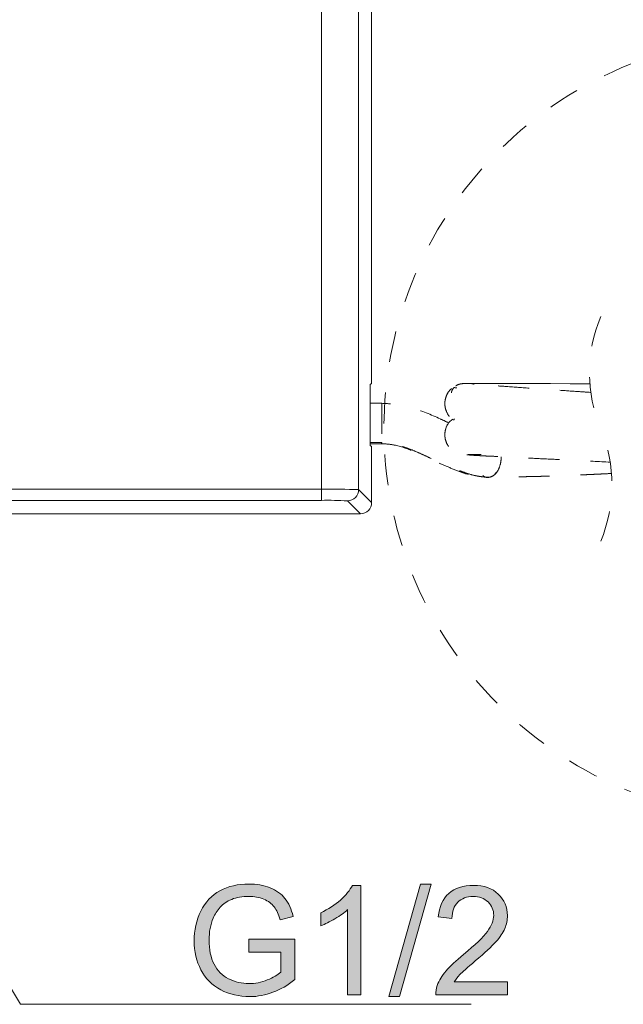
# Model space of a CAD drawing. Units: millimetres. Extents: x 0 to 250, y -250 to 0.
# Drawn here: x 88 to 110, y -207 to -171 of the extents above; entities that cross this region are included whole.
import ezdxf

# ---------------------------------------------------------------- set-up
doc = ezdxf.new("R2010")
doc.units = ezdxf.units.MM
doc.header["$MEASUREMENT"] = 0
for name, pattern in [('AI-Linetype-49', [2.286664, 1.143332, -1.143332]), ('AI-Linetype-50', [2.286664, 1.143332, -1.143332]), ('AI-Linetype-51', [2.286664, 1.143332, -1.143332]), ('AI-Linetype-52', [2.286664, 1.143332, -1.143332]), ('AI-Linetype-53', [2.286664, 1.143332, -1.143332]), ('AI-Linetype-54', [2.286664, 1.143332, -1.143332]), ('AI-Linetype-55', [2.286664, 1.143332, -1.143332]), ('AI-Linetype-56', [2.286664, 1.143332, -1.143332]), ('AI-Linetype-57', [2.286664, 1.143332, -1.143332]), ('AI-Linetype-58', [2.286664, 1.143332, -1.143332]), ('AI-Linetype-59', [2.286664, 1.143332, -1.143332]), ('AI-Linetype-60', [2.286664, 1.143332, -1.143332]), ('AI-Linetype-61', [2.286664, 1.143332, -1.143332]), ('AI-Linetype-62', [2.286664, 1.143332, -1.143332]), ('AI-Linetype-63', [2.286664, 1.143332, -1.143332]), ('AI-Linetype-64', [2.286664, 1.143332, -1.143332]), ('AI-Linetype-65', [2.286664, 1.143332, -1.143332]), ('AI-Linetype-66', [2.286664, 1.143332, -1.143332]), ('AI-Linetype-67', [2.286664, 1.143332, -1.143332]), ('AI-Linetype-68', [2.286664, 1.143332, -1.143332]), ('AI-Linetype-71', [2.286664, 1.143332, -1.143332]), ('AI-Linetype-72', [2.286664, 1.143332, -1.143332]), ('AI-Linetype-73', [2.286664, 1.143332, -1.143332]), ('AI-Linetype-74', [2.286664, 1.143332, -1.143332]), ('AI-Linetype-75', [2.286664, 1.143332, -1.143332]), ('AI-Linetype-76', [2.286664, 1.143332, -1.143332]), ('AI-Linetype-77', [2.286664, 1.143332, -1.143332]), ('AI-Linetype-78', [2.286664, 1.143332, -1.143332]), ('AI-Linetype-79', [2.286664, 1.143332, -1.143332]), ('AI-Linetype-80', [2.286664, 1.143332, -1.143332]), ('AI-Linetype-81', [2.286664, 1.143332, -1.143332]), ('AI-Linetype-82', [2.286664, 1.143332, -1.143332]), ('AI-Linetype-83', [2.286664, 1.143332, -1.143332]), ('AI-Linetype-84', [2.286664, 1.143332, -1.143332]), ('AI-Linetype-85', [2.286664, 1.143332, -1.143332]), ('AI-Linetype-86', [2.286664, 1.143332, -1.143332])]:
    doc.linetypes.add(name, pattern=pattern)
doc.layers.add('Layer 1', color=7, linetype='Continuous', lineweight=0)

# ---------------------------------------------------------------- blocks, each defined once
blk = doc.blocks.new('Block_31')
at = {"layer": 'Layer 1', "true_color": 0x000000, "transparency": 33554687}
h = blk.add_hatch(color=18, dxfattribs=at)
h.dxf.hatch_style = 2
edge = h.paths.add_edge_path()
edge.add_spline(control_points=[(96.308, -205.106), (96.308, -205.106), (96.308, -204.635), (96.308, -204.635), (96.308, -204.635), (98.01, -204.632), (98.01, -204.632), (98.01, -204.632), (98.01, -206.123), (98.01, -206.123), (97.749, -206.331), (97.479, -206.488), (97.201, -206.593), (96.924, -206.698), (96.639, -206.751), (96.346, -206.751), (95.952, -206.751), (95.593, -206.666), (95.27, -206.497), (94.948, -206.328), (94.704, -206.084), (94.54, -205.764), (94.376, -205.444), (94.293, -205.087), (94.293, -204.692), (94.293, -204.301), (94.375, -203.936), (94.539, -203.597), (94.702, -203.258), (94.938, -203.007), (95.244, -202.842), (95.551, -202.678), (95.905, -202.595), (96.305, -202.595), (96.596, -202.595), (96.858, -202.642), (97.093, -202.736), (97.328, -202.831), (97.512, -202.962), (97.646, -203.13), (97.779, -203.298), (97.88, -203.517), (97.95, -203.788), (97.95, -203.788), (97.47, -203.919), (97.47, -203.919), (97.41, -203.715), (97.335, -203.554), (97.245, -203.437), (97.156, -203.32), (97.028, -203.226), (96.862, -203.156), (96.695, -203.086), (96.511, -203.05), (96.308, -203.05), (96.065, -203.05), (95.855, -203.087), (95.678, -203.161), (95.5, -203.235), (95.357, -203.333), (95.249, -203.453), (95.14, -203.574), (95.055, -203.706), (94.995, -203.851), (94.893, -204.099), (94.842, -204.369), (94.842, -204.659), (94.842, -205.017), (94.903, -205.317), (95.027, -205.558), (95.15, -205.799), (95.329, -205.979), (95.565, -206.096), (95.801, -206.213), (96.051, -206.271), (96.316, -206.271), (96.546, -206.271), (96.771, -206.227), (96.99, -206.138), (97.21, -206.049), (97.376, -205.955), (97.489, -205.854), (97.489, -205.854), (97.489, -205.106), (97.489, -205.106), (97.489, -205.106), (96.308, -205.106), (96.308, -205.106)], knot_values=[0, 0, 0, 0, 1, 1, 1, 2, 2, 2, 3, 3, 3, 4, 4, 4, 5, 5, 5, 6, 6, 6, 7, 7, 7, 8, 8, 8, 9, 9, 9, 10, 10, 10, 11, 11, 11, 12, 12, 12, 13, 13, 13, 14, 14, 14, 15, 15, 15, 16, 16, 16, 17, 17, 17, 18, 18, 18, 19, 19, 19, 20, 20, 20, 21, 21, 21, 22, 22, 22, 23, 23, 23, 24, 24, 24, 25, 25, 25, 26, 26, 26, 27, 27, 27, 28, 28, 28, 29, 29, 29, 29], degree=3, periodic=0)
h = blk.add_hatch(color=18, dxfattribs=at)
h.dxf.hatch_style = 2
edge = h.paths.add_edge_path()
edge.add_spline(control_points=[(100.452, -206.682), (100.452, -206.682), (99.959, -206.682), (99.959, -206.682), (99.959, -206.682), (99.959, -203.538), (99.959, -203.538), (99.84, -203.652), (99.684, -203.765), (99.492, -203.878), (99.299, -203.992), (99.126, -204.076), (98.972, -204.133), (98.972, -204.133), (98.972, -203.656), (98.972, -203.656), (99.248, -203.526), (99.489, -203.369), (99.696, -203.185), (99.902, -203), (100.048, -202.821), (100.134, -202.647), (100.134, -202.647), (100.452, -202.647), (100.452, -202.647), (100.452, -202.647), (100.452, -206.682), (100.452, -206.682)], knot_values=[0, 0, 0, 0, 1, 1, 1, 2, 2, 2, 3, 3, 3, 4, 4, 4, 5, 5, 5, 6, 6, 6, 7, 7, 7, 8, 8, 8, 9, 9, 9, 9], degree=3, periodic=0)
h = blk.add_hatch(color=18, dxfattribs=at)
h.dxf.hatch_style = 2
edge = h.paths.add_edge_path()
edge.add_spline(control_points=[(101.483, -206.751), (101.483, -206.751), (102.648, -202.595), (102.648, -202.595), (102.648, -202.595), (103.042, -202.595), (103.042, -202.595), (103.042, -202.595), (101.88, -206.751), (101.88, -206.751), (101.88, -206.751), (101.483, -206.751), (101.483, -206.751)], knot_values=[0, 0, 0, 0, 1, 1, 1, 2, 2, 2, 3, 3, 3, 4, 4, 4, 4], degree=3, periodic=0)
h = blk.add_hatch(color=18, dxfattribs=at)
h.dxf.hatch_style = 2
edge = h.paths.add_edge_path()
edge.add_spline(control_points=[(105.868, -206.208), (105.868, -206.208), (105.868, -206.682), (105.868, -206.682), (105.868, -206.682), (103.212, -206.682), (103.212, -206.682), (103.209, -206.563), (103.228, -206.449), (103.27, -206.34), (103.338, -206.159), (103.446, -205.98), (103.595, -205.805), (103.744, -205.63), (103.959, -205.427), (104.24, -205.197), (104.677, -204.838), (104.972, -204.555), (105.126, -204.345), (105.279, -204.136), (105.356, -203.938), (105.356, -203.752), (105.356, -203.557), (105.286, -203.392), (105.146, -203.257), (105.006, -203.123), (104.824, -203.056), (104.599, -203.056), (104.362, -203.056), (104.172, -203.127), (104.029, -203.27), (103.887, -203.412), (103.815, -203.609), (103.813, -203.862), (103.813, -203.862), (103.306, -203.81), (103.306, -203.81), (103.34, -203.431), (103.471, -203.143), (103.698, -202.945), (103.924, -202.747), (104.228, -202.647), (104.61, -202.647), (104.996, -202.647), (105.301, -202.754), (105.526, -202.968), (105.75, -203.182), (105.863, -203.447), (105.863, -203.763), (105.863, -203.924), (105.83, -204.082), (105.764, -204.237), (105.698, -204.393), (105.589, -204.556), (105.437, -204.728), (105.284, -204.9), (105.031, -205.135), (104.676, -205.435), (104.38, -205.684), (104.19, -205.852), (104.106, -205.941), (104.022, -206.029), (103.952, -206.119), (103.898, -206.208), (103.898, -206.208), (105.868, -206.208), (105.868, -206.208)], knot_values=[0, 0, 0, 0, 1, 1, 1, 2, 2, 2, 3, 3, 3, 4, 4, 4, 5, 5, 5, 6, 6, 6, 7, 7, 7, 8, 8, 8, 9, 9, 9, 10, 10, 10, 11, 11, 11, 12, 12, 12, 13, 13, 13, 14, 14, 14, 15, 15, 15, 16, 16, 16, 17, 17, 17, 18, 18, 18, 19, 19, 19, 20, 20, 20, 21, 21, 21, 22, 22, 22, 22], degree=3, periodic=0)
at = {"layer": 'Layer 1'}
for points, knots in [([(96.308, -205.106), (96.308, -205.106), (96.308, -204.635), (96.308, -204.635), (96.308, -204.635), (98.01, -204.632), (98.01, -204.632), (98.01, -204.632), (98.01, -206.123), (98.01, -206.123), (97.749, -206.331), (97.479, -206.488), (97.201, -206.593), (96.924, -206.698), (96.639, -206.751), (96.346, -206.751), (95.952, -206.751), (95.593, -206.666), (95.27, -206.497), (94.948, -206.328), (94.704, -206.084), (94.54, -205.764), (94.376, -205.444), (94.293, -205.087), (94.293, -204.692), (94.293, -204.301), (94.375, -203.936), (94.539, -203.597), (94.702, -203.258), (94.938, -203.007), (95.244, -202.842), (95.551, -202.678), (95.905, -202.595), (96.305, -202.595), (96.596, -202.595), (96.858, -202.642), (97.093, -202.736), (97.328, -202.831), (97.512, -202.962), (97.646, -203.13), (97.779, -203.298), (97.88, -203.517), (97.95, -203.788), (97.95, -203.788), (97.47, -203.919), (97.47, -203.919), (97.41, -203.715), (97.335, -203.554), (97.245, -203.437), (97.156, -203.32), (97.028, -203.226), (96.862, -203.156), (96.695, -203.086), (96.511, -203.05), (96.308, -203.05), (96.065, -203.05), (95.855, -203.087), (95.678, -203.161), (95.5, -203.235), (95.357, -203.333), (95.249, -203.453), (95.14, -203.574), (95.055, -203.706), (94.995, -203.851), (94.893, -204.099), (94.842, -204.369), (94.842, -204.659), (94.842, -205.017), (94.903, -205.317), (95.027, -205.558), (95.15, -205.799), (95.329, -205.979), (95.565, -206.096), (95.801, -206.213), (96.051, -206.271), (96.316, -206.271), (96.546, -206.271), (96.771, -206.227), (96.99, -206.138), (97.21, -206.049), (97.376, -205.955), (97.489, -205.854), (97.489, -205.854), (97.489, -205.106), (97.489, -205.106), (97.489, -205.106), (96.308, -205.106), (96.308, -205.106)], [0, 0, 0, 0, 1, 1, 1, 2, 2, 2, 3, 3, 3, 4, 4, 4, 5, 5, 5, 6, 6, 6, 7, 7, 7, 8, 8, 8, 9, 9, 9, 10, 10, 10, 11, 11, 11, 12, 12, 12, 13, 13, 13, 14, 14, 14, 15, 15, 15, 16, 16, 16, 17, 17, 17, 18, 18, 18, 19, 19, 19, 20, 20, 20, 21, 21, 21, 22, 22, 22, 23, 23, 23, 24, 24, 24, 25, 25, 25, 26, 26, 26, 27, 27, 27, 28, 28, 28, 29, 29, 29, 29]), ([(100.452, -206.682), (100.452, -206.682), (99.959, -206.682), (99.959, -206.682), (99.959, -206.682), (99.959, -203.538), (99.959, -203.538), (99.84, -203.652), (99.684, -203.765), (99.492, -203.878), (99.299, -203.992), (99.126, -204.076), (98.972, -204.133), (98.972, -204.133), (98.972, -203.656), (98.972, -203.656), (99.248, -203.526), (99.489, -203.369), (99.696, -203.185), (99.902, -203), (100.048, -202.821), (100.134, -202.647), (100.134, -202.647), (100.452, -202.647), (100.452, -202.647), (100.452, -202.647), (100.452, -206.682), (100.452, -206.682)], [0, 0, 0, 0, 1, 1, 1, 2, 2, 2, 3, 3, 3, 4, 4, 4, 5, 5, 5, 6, 6, 6, 7, 7, 7, 8, 8, 8, 9, 9, 9, 9]), ([(101.483, -206.751), (101.483, -206.751), (102.648, -202.595), (102.648, -202.595), (102.648, -202.595), (103.042, -202.595), (103.042, -202.595), (103.042, -202.595), (101.88, -206.751), (101.88, -206.751), (101.88, -206.751), (101.483, -206.751), (101.483, -206.751)], [0, 0, 0, 0, 1, 1, 1, 2, 2, 2, 3, 3, 3, 4, 4, 4, 4]), ([(105.868, -206.208), (105.868, -206.208), (105.868, -206.682), (105.868, -206.682), (105.868, -206.682), (103.212, -206.682), (103.212, -206.682), (103.209, -206.563), (103.228, -206.449), (103.27, -206.34), (103.338, -206.159), (103.446, -205.98), (103.595, -205.805), (103.744, -205.63), (103.959, -205.427), (104.24, -205.197), (104.677, -204.838), (104.972, -204.555), (105.126, -204.345), (105.279, -204.136), (105.356, -203.938), (105.356, -203.752), (105.356, -203.557), (105.286, -203.392), (105.146, -203.257), (105.006, -203.123), (104.824, -203.056), (104.599, -203.056), (104.362, -203.056), (104.172, -203.127), (104.029, -203.27), (103.887, -203.412), (103.815, -203.609), (103.813, -203.862), (103.813, -203.862), (103.306, -203.81), (103.306, -203.81), (103.34, -203.431), (103.471, -203.143), (103.698, -202.945), (103.924, -202.747), (104.228, -202.647), (104.61, -202.647), (104.996, -202.647), (105.301, -202.754), (105.526, -202.968), (105.75, -203.182), (105.863, -203.447), (105.863, -203.763), (105.863, -203.924), (105.83, -204.082), (105.764, -204.237), (105.698, -204.393), (105.589, -204.556), (105.437, -204.728), (105.284, -204.9), (105.031, -205.135), (104.676, -205.435), (104.38, -205.684), (104.19, -205.852), (104.106, -205.941), (104.022, -206.029), (103.952, -206.119), (103.898, -206.208), (103.898, -206.208), (105.868, -206.208), (105.868, -206.208)], [0, 0, 0, 0, 1, 1, 1, 2, 2, 2, 3, 3, 3, 4, 4, 4, 5, 5, 5, 6, 6, 6, 7, 7, 7, 8, 8, 8, 9, 9, 9, 10, 10, 10, 11, 11, 11, 12, 12, 12, 13, 13, 13, 14, 14, 14, 15, 15, 15, 16, 16, 16, 17, 17, 17, 18, 18, 18, 19, 19, 19, 20, 20, 20, 21, 21, 21, 22, 22, 22, 22])]:
    blk.add_open_spline(points, degree=3, knots=knots, dxfattribs=at)
blk = doc.blocks.new('Block_30')
at = {"layer": 'Layer 1'}
blk.add_blockref('Block_31', (0, 0), dxfattribs=at)
blk = doc.blocks.new('Block_4')
at = {"layer": 'Layer 1', "color": 18, "lineweight": 20, "true_color": 0x000000}
for p, q in [((100.846, -183.837), (100.846, -157.396)), ((98.99, -188.019), (98.99, -157.891)), ((100.367, -157.875), (100.367, -188.036)), ((100.841, -184.113), (100.797, -184.156)), ((100.793, -184.432), (100.793, -186.125)), ((100.797, -186.401), (100.841, -186.444)), ((100.846, -188.514), (100.846, -186.72)), ((71.858, -188.019), (98.99, -188.019)), ((98.99, -188.019), (98.99, -188.432)), ((100.367, -188.036), (100.846, -188.514)), ((98.99, -188.432), (71.858, -188.432)), ((100.432, -188.928), (99.954, -188.449)), ((83.379, -188.928), (100.432, -188.928))]:
    blk.add_line(p, q, dxfattribs=at)
at = {"layer": 'Layer 1', "color": 18, "linetype": 'AI-Linetype-71', "lineweight": 18, "true_color": 0x000000}
blk.add_line((104.576, -184.117), (104.737, -184.118), dxfattribs=at)
at = {"layer": 'Layer 1', "color": 18, "linetype": 'AI-Linetype-72', "lineweight": 18, "true_color": 0x000000}
blk.add_line((104.737, -184.118), (105.01, -184.118), dxfattribs=at)
at = {"layer": 'Layer 1', "color": 18, "linetype": 'AI-Linetype-73', "lineweight": 18, "true_color": 0x000000}
blk.add_line((105.01, -184.118), (105.315, -184.119), dxfattribs=at)
at = {"layer": 'Layer 1', "color": 18, "linetype": 'AI-Linetype-74', "lineweight": 18, "true_color": 0x000000}
blk.add_line((105.315, -184.119), (105.719, -184.119), dxfattribs=at)
at = {"layer": 'Layer 1', "color": 18, "linetype": 'AI-Linetype-75', "lineweight": 18, "true_color": 0x000000}
blk.add_line((105.719, -184.119), (106.581, -184.122), dxfattribs=at)
at = {"layer": 'Layer 1', "color": 18, "linetype": 'AI-Linetype-76', "lineweight": 18, "true_color": 0x000000}
blk.add_line((106.581, -184.122), (107.452, -184.124), dxfattribs=at)
at = {"layer": 'Layer 1', "color": 18, "linetype": 'AI-Linetype-77', "lineweight": 18, "true_color": 0x000000}
blk.add_line((107.452, -184.124), (108.183, -184.125), dxfattribs=at)
at = {"layer": 'Layer 1', "color": 18, "linetype": 'AI-Linetype-78', "lineweight": 18, "true_color": 0x000000}
blk.add_line((108.183, -184.125), (108.756, -184.126), dxfattribs=at)
at = {"layer": 'Layer 1', "color": 18, "linetype": 'AI-Linetype-79', "lineweight": 18, "true_color": 0x000000}
blk.add_line((108.756, -184.126), (108.91, -184.127), dxfattribs=at)
at = {"layer": 'Layer 1', "color": 18, "linetype": 'AI-Linetype-80', "lineweight": 18, "true_color": 0x000000}
blk.add_line((101.221, -184.849), (100.793, -184.847), dxfattribs=at)
at = {"layer": 'Layer 1', "color": 18, "linetype": 'AI-Linetype-54', "lineweight": 18, "true_color": 0x000000}
blk.add_line((103.907, -185.419), (103.874, -185.47), dxfattribs=at)
at = {"layer": 'Layer 1', "color": 18, "linetype": 'AI-Linetype-83', "lineweight": 18, "true_color": 0x000000}
blk.add_line((101.221, -186.299), (100.794, -186.297), dxfattribs=at)
at = {"layer": 'Layer 1', "color": 18, "linetype": 'AI-Linetype-81', "lineweight": 18, "true_color": 0x000000}
blk.add_line((100.795, -186.339), (101.221, -186.34), dxfattribs=at)
at = {"layer": 'Layer 1', "color": 18, "linetype": 'AI-Linetype-84', "lineweight": 18, "true_color": 0x000000}
blk.add_line((101.221, -186.292), (101.221, -186.331), dxfattribs=at)
at = {"layer": 'Layer 1', "color": 18, "linetype": 'AI-Linetype-85', "lineweight": 18, "true_color": 0x000000}
blk.add_line((101.221, -186.331), (101.221, -186.334), dxfattribs=at)
at = {"layer": 'Layer 1', "color": 18, "lineweight": 18, "true_color": 0x000000}
blk.add_line((93.447, -207.035), (104.524, -207.035), dxfattribs=at)
blk.add_lwpolyline([(82.091, -197.442), (87.879, -207.035), (93.447, -207.035)], dxfattribs=at)
at = {"layer": 'Layer 1', "color": 18, "linetype": 'AI-Linetype-86', "lineweight": 18, "true_color": 0x000000}
blk.add_open_spline([(115.756, -200.212), (117.578, -200.212), (119.381, -199.868), (121.076, -199.197), (122.913, -198.47), (124.58, -197.375), (125.976, -195.978), (127.373, -194.582), (128.468, -192.914), (129.195, -191.078), (129.867, -189.383), (130.21, -187.58), (130.21, -185.757), (130.21, -183.934), (129.867, -182.131), (129.195, -180.436), (128.469, -178.6), (127.374, -176.933), (125.977, -175.536), (124.581, -174.139), (122.913, -173.044), (121.077, -172.317), (119.381, -171.646), (117.578, -171.302), (115.756, -171.302), (113.932, -171.302), (112.13, -171.646), (110.435, -172.317), (108.598, -173.044), (106.931, -174.139), (105.535, -175.536), (104.138, -176.932), (103.042, -178.6), (102.316, -180.436), (101.645, -182.131), (101.3, -183.934), (101.3, -185.757), (101.3, -187.58), (101.645, -189.383), (102.315, -191.078), (103.042, -192.914), (104.138, -194.582), (105.534, -195.978), (106.931, -197.375), (108.598, -198.47), (110.435, -199.197), (112.129, -199.868), (113.932, -200.212), (115.756, -200.212)], degree=3, knots=[0, 0, 0, 0, 1, 1, 1, 2, 2, 2, 3, 3, 3, 4, 4, 4, 5, 5, 5, 6, 6, 6, 7, 7, 7, 8, 8, 8, 9, 9, 9, 10, 10, 10, 11, 11, 11, 12, 12, 12, 13, 13, 13, 14, 14, 14, 15, 15, 15, 16, 16, 16, 16], dxfattribs=at)
at = {"layer": 'Layer 1', "color": 18, "linetype": 'AI-Linetype-67', "lineweight": 18, "true_color": 0x000000}
blk.add_open_spline([(109.309, -181.649), (108.757, -182.976), (108.757, -184.467), (109.309, -185.793)], degree=3, dxfattribs=at)
at = {"layer": 'Layer 1', "color": 18, "lineweight": 20, "true_color": 0x000000}
for points in [[(100.841, -184.113), (100.845, -184.021), (100.847, -183.929), (100.846, -183.837)], [(100.797, -184.156), (100.793, -184.248), (100.791, -184.34), (100.793, -184.432)], [(100.793, -186.125), (100.791, -186.218), (100.793, -186.309), (100.797, -186.401)], [(100.846, -186.72), (100.847, -186.627), (100.845, -186.536), (100.841, -186.444)], [(100.367, -188.036), (99.908, -188.02), (99.449, -188.014), (98.99, -188.019)], [(99.954, -188.449), (100.182, -188.449), (100.367, -188.264), (100.367, -188.036)], [(99.954, -188.449), (99.633, -188.432), (99.311, -188.427), (98.99, -188.432)], [(100.432, -188.928), (100.66, -188.928), (100.846, -188.742), (100.846, -188.514)]]:
    blk.add_open_spline(points, degree=3, dxfattribs=at)
at = {"layer": 'Layer 1', "color": 18, "linetype": 'AI-Linetype-53', "lineweight": 18, "true_color": 0x000000}
blk.add_open_spline([(103.896, -184.261), (103.874, -184.285), (103.854, -184.31), (103.837, -184.336), (103.823, -184.36), (103.811, -184.386), (103.804, -184.412), (103.8, -184.428), (103.798, -184.442), (103.796, -184.458)], degree=3, knots=[0, 0, 0, 0, 1, 1, 1, 2, 2, 2, 3, 3, 3, 3], dxfattribs=at)
at = {"layer": 'Layer 1', "color": 18, "linetype": 'AI-Linetype-63', "lineweight": 18, "true_color": 0x000000}
blk.add_open_spline([(103.998, -184.277), (103.97, -184.276), (103.944, -184.275), (103.917, -184.271), (103.912, -184.27), (103.907, -184.27), (103.902, -184.268)], degree=3, knots=[0, 0, 0, 0, 1, 1, 1, 2, 2, 2, 2], dxfattribs=at)
at = {"layer": 'Layer 1', "color": 18, "linetype": 'AI-Linetype-56', "lineweight": 18, "true_color": 0x000000}
blk.add_open_spline([(104.299, -184.116), (104.249, -184.12), (104.199, -184.123), (104.148, -184.131), (104.1, -184.139), (104.051, -184.151), (104.009, -184.174), (103.989, -184.185), (103.971, -184.198), (103.953, -184.212)], degree=3, knots=[0, 0, 0, 0, 1, 1, 1, 2, 2, 2, 3, 3, 3, 3], dxfattribs=at)
at = {"layer": 'Layer 1', "color": 18, "linetype": 'AI-Linetype-55', "lineweight": 18, "true_color": 0x000000}
blk.add_open_spline([(108.944, -184.448), (108.786, -184.437), (108.629, -184.426), (108.471, -184.415), (108.215, -184.398), (107.96, -184.379), (107.704, -184.361), (107.397, -184.34), (107.089, -184.32), (106.781, -184.297), (106.482, -184.276), (106.182, -184.253), (105.882, -184.232), (105.671, -184.217), (105.462, -184.204), (105.252, -184.189), (105.095, -184.178), (104.939, -184.167), (104.783, -184.157), (104.67, -184.149), (104.556, -184.142), (104.443, -184.13), (104.408, -184.126), (104.374, -184.122), (104.34, -184.119), (104.326, -184.118), (104.312, -184.118), (104.299, -184.116)], degree=3, knots=[0, 0, 0, 0, 1, 1, 1, 2, 2, 2, 3, 3, 3, 4, 4, 4, 5, 5, 5, 6, 6, 6, 7, 7, 7, 8, 8, 8, 9, 9, 9, 9], dxfattribs=at)
at = {"layer": 'Layer 1', "color": 18, "linetype": 'AI-Linetype-60', "lineweight": 18, "true_color": 0x000000}
blk.add_open_spline([(104.299, -184.116), (104.319, -184.116), (104.338, -184.116), (104.357, -184.116), (104.408, -184.117), (104.459, -184.117), (104.511, -184.117), (104.532, -184.117), (104.554, -184.117), (104.576, -184.117)], degree=3, knots=[0, 0, 0, 0, 1, 1, 1, 2, 2, 2, 3, 3, 3, 3], dxfattribs=at)
at = {"layer": 'Layer 1', "color": 18, "linetype": 'AI-Linetype-49', "lineweight": 18, "true_color": 0x000000}
blk.add_open_spline([(104.415, -184.117), (104.477, -184.116), (104.539, -184.116), (104.599, -184.133), (104.612, -184.136), (104.625, -184.141), (104.638, -184.145)], degree=3, knots=[0, 0, 0, 0, 1, 1, 1, 2, 2, 2, 2], dxfattribs=at)
at = {"layer": 'Layer 1', "color": 18, "linetype": 'AI-Linetype-57', "lineweight": 18, "true_color": 0x000000}
blk.add_open_spline([(103.81, -184.307), (103.796, -184.316), (103.783, -184.324), (103.771, -184.333), (103.695, -184.39), (103.647, -184.48), (103.611, -184.57), (103.593, -184.616), (103.577, -184.662), (103.567, -184.71), (103.556, -184.759), (103.551, -184.809), (103.551, -184.86), (103.551, -184.911), (103.556, -184.961), (103.566, -185.01), (103.576, -185.058), (103.591, -185.105), (103.609, -185.15), (103.646, -185.24), (103.696, -185.326), (103.768, -185.388), (103.802, -185.417), (103.841, -185.44), (103.879, -185.463)], degree=3, knots=[0, 0, 0, 0, 1, 1, 1, 2, 2, 2, 3, 3, 3, 4, 4, 4, 5, 5, 5, 6, 6, 6, 7, 7, 7, 8, 8, 8, 8], dxfattribs=at)
at = {"layer": 'Layer 1', "color": 18, "linetype": 'AI-Linetype-82', "lineweight": 18, "true_color": 0x000000}
blk.add_open_spline([(101.221, -184.852), (101.221, -184.852), (101.221, -184.851), (101.221, -184.851), (101.221, -184.827), (101.221, -184.882), (101.221, -184.924), (101.221, -185.022), (101.221, -185.047), (101.221, -185.096), (101.221, -185.129), (101.221, -185.172), (101.221, -185.213), (101.221, -185.261), (101.221, -185.305), (101.221, -185.351), (101.221, -185.399), (101.221, -185.448), (101.221, -185.497), (101.221, -185.546), (101.221, -185.595), (101.221, -185.644), (101.221, -185.735), (101.221, -185.828), (101.221, -185.92), (101.221, -185.996), (101.221, -186.072), (101.221, -186.148), (101.221, -186.178), (101.221, -186.206), (101.221, -186.236), (101.221, -186.257), (101.221, -186.278), (101.221, -186.299)], degree=3, knots=[0, 0, 0, 0, 1, 1, 1, 2, 2, 2, 3, 3, 3, 4, 4, 4, 5, 5, 5, 6, 6, 6, 7, 7, 7, 8, 8, 8, 9, 9, 9, 10, 10, 10, 11, 11, 11, 11], dxfattribs=at)
at = {"layer": 'Layer 1', "color": 18, "linetype": 'AI-Linetype-50', "lineweight": 18, "true_color": 0x000000}
blk.add_open_spline([(103.701, -185.576), (103.594, -185.525), (103.486, -185.473), (103.378, -185.423), (103.04, -185.267), (102.694, -185.125), (102.337, -185.02), (102.158, -184.967), (101.975, -184.924), (101.791, -184.897), (101.603, -184.87), (101.412, -184.86), (101.221, -184.849)], degree=3, knots=[0, 0, 0, 0, 1, 1, 1, 2, 2, 2, 3, 3, 3, 4, 4, 4, 4], dxfattribs=at)
at = {"layer": 'Layer 1', "color": 18, "linetype": 'AI-Linetype-59', "lineweight": 18, "true_color": 0x000000}
blk.add_open_spline([(103.849, -185.432), (103.806, -185.463), (103.762, -185.494), (103.725, -185.532), (103.659, -185.6), (103.616, -185.691), (103.587, -185.782), (103.573, -185.83), (103.562, -185.877), (103.556, -185.926), (103.55, -185.976), (103.55, -186.026), (103.554, -186.077), (103.559, -186.127), (103.568, -186.176), (103.583, -186.225), (103.597, -186.272), (103.615, -186.317), (103.638, -186.36), (103.683, -186.445), (103.745, -186.521), (103.818, -186.582), (103.892, -186.644), (103.977, -186.691), (104.068, -186.721), (104.115, -186.736), (104.163, -186.747), (104.212, -186.751), (104.262, -186.756), (104.312, -186.755), (104.363, -186.753)], degree=3, knots=[0, 0, 0, 0, 1, 1, 1, 2, 2, 2, 3, 3, 3, 4, 4, 4, 5, 5, 5, 6, 6, 6, 7, 7, 7, 8, 8, 8, 9, 9, 9, 10, 10, 10, 10], dxfattribs=at)
at = {"layer": 'Layer 1', "color": 18, "linetype": 'AI-Linetype-68', "lineweight": 18, "true_color": 0x000000}
blk.add_open_spline([(109.309, -189.937), (109.861, -188.611), (109.861, -187.119), (109.309, -185.793)], degree=3, dxfattribs=at)
at = {"layer": 'Layer 1', "color": 18, "linetype": 'AI-Linetype-51', "lineweight": 18, "true_color": 0x000000}
blk.add_open_spline([(101.204, -186.337), (101.363, -186.349), (101.524, -186.36), (101.68, -186.39), (101.926, -186.436), (102.163, -186.526), (102.395, -186.624), (102.634, -186.724), (102.867, -186.832), (103.1, -186.942), (103.258, -187.015), (103.415, -187.09), (103.574, -187.159), (103.74, -187.231), (103.91, -187.296), (104.081, -187.361), (104.26, -187.429), (104.441, -187.497), (104.628, -187.527), (104.71, -187.54), (104.794, -187.546), (104.877, -187.552)], degree=3, knots=[0, 0, 0, 0, 1, 1, 1, 2, 2, 2, 3, 3, 3, 4, 4, 4, 5, 5, 5, 6, 6, 6, 7, 7, 7, 7], dxfattribs=at)
at = {"layer": 'Layer 1', "color": 18, "linetype": 'AI-Linetype-62', "lineweight": 18, "true_color": 0x000000}
blk.add_open_spline([(105.2, -187.574), (105.132, -187.574), (105.064, -187.574), (104.997, -187.569), (104.925, -187.563), (104.855, -187.55), (104.784, -187.539), (104.748, -187.532), (104.712, -187.526), (104.677, -187.519), (104.554, -187.493), (104.434, -187.455), (104.315, -187.415), (104.256, -187.396), (104.198, -187.375), (104.139, -187.355), (104.07, -187.33), (104, -187.303), (103.932, -187.277), (103.828, -187.237), (103.724, -187.196), (103.621, -187.152), (103.546, -187.121), (103.472, -187.088), (103.398, -187.054), (103.273, -186.997), (103.148, -186.936), (103.024, -186.877), (102.928, -186.833), (102.833, -186.788), (102.737, -186.744), (102.634, -186.697), (102.53, -186.652), (102.426, -186.608), (102.311, -186.56), (102.195, -186.514), (102.077, -186.473), (101.978, -186.437), (101.879, -186.404), (101.777, -186.376), (101.741, -186.365), (101.703, -186.355), (101.665, -186.347), (101.588, -186.329), (101.509, -186.317), (101.431, -186.308), (101.361, -186.301), (101.291, -186.297), (101.221, -186.292)], degree=3, knots=[0, 0, 0, 0, 1, 1, 1, 2, 2, 2, 3, 3, 3, 4, 4, 4, 5, 5, 5, 6, 6, 6, 7, 7, 7, 8, 8, 8, 9, 9, 9, 10, 10, 10, 11, 11, 11, 12, 12, 12, 13, 13, 13, 14, 14, 14, 15, 15, 15, 16, 16, 16, 16], dxfattribs=at)
at = {"layer": 'Layer 1', "color": 18, "linetype": 'AI-Linetype-58', "lineweight": 18, "true_color": 0x000000}
blk.add_open_spline([(104.363, -186.753), (104.372, -186.753), (104.382, -186.753), (104.391, -186.753), (104.426, -186.754), (104.459, -186.757), (104.494, -186.76), (104.602, -186.769), (104.71, -186.774), (104.818, -186.78), (104.885, -186.785), (104.952, -186.789), (105.018, -186.792), (105.084, -186.795), (105.149, -186.796), (105.215, -186.798), (105.304, -186.802), (105.393, -186.808), (105.482, -186.813), (105.592, -186.819), (105.701, -186.824), (105.811, -186.829), (106.106, -186.844), (106.401, -186.86), (106.696, -186.874), (106.994, -186.889), (107.292, -186.902), (107.591, -186.917), (107.862, -186.93), (108.134, -186.945), (108.405, -186.959), (108.822, -186.981), (109.24, -187.001), (109.657, -187.021)], degree=3, knots=[0, 0, 0, 0, 1, 1, 1, 2, 2, 2, 3, 3, 3, 4, 4, 4, 5, 5, 5, 6, 6, 6, 7, 7, 7, 8, 8, 8, 9, 9, 9, 10, 10, 10, 11, 11, 11, 11], dxfattribs=at)
at = {"layer": 'Layer 1', "color": 18, "linetype": 'AI-Linetype-52', "lineweight": 18, "true_color": 0x000000}
blk.add_open_spline([(104.415, -186.735), (104.433, -186.735), (104.449, -186.735), (104.467, -186.735), (104.534, -186.735), (104.602, -186.735), (104.669, -186.735), (104.743, -186.735), (104.816, -186.735), (104.89, -186.735)], degree=3, knots=[0, 0, 0, 0, 1, 1, 1, 2, 2, 2, 3, 3, 3, 3], dxfattribs=at)
at = {"layer": 'Layer 1', "color": 18, "linetype": 'AI-Linetype-66', "lineweight": 18, "true_color": 0x000000}
blk.add_open_spline([(105.627, -186.82), (105.628, -186.847), (105.629, -186.874), (105.628, -186.9), (105.627, -186.949), (105.621, -186.997), (105.611, -187.044), (105.594, -187.133), (105.567, -187.219), (105.526, -187.299), (105.49, -187.369), (105.444, -187.434), (105.385, -187.486), (105.358, -187.51), (105.329, -187.531), (105.297, -187.547), (105.267, -187.561), (105.234, -187.57), (105.2, -187.58)], degree=3, knots=[0, 0, 0, 0, 1, 1, 1, 2, 2, 2, 3, 3, 3, 4, 4, 4, 5, 5, 5, 6, 6, 6, 6], dxfattribs=at)
at = {"layer": 'Layer 1', "color": 18, "linetype": 'AI-Linetype-61', "lineweight": 18, "true_color": 0x000000}
blk.add_open_spline([(105.2, -187.58), (105.167, -187.583), (105.135, -187.585), (105.101, -187.583), (105.068, -187.581), (105.035, -187.574), (105.007, -187.557), (104.989, -187.547), (104.973, -187.532), (104.957, -187.519)], degree=3, knots=[0, 0, 0, 0, 1, 1, 1, 2, 2, 2, 3, 3, 3, 3], dxfattribs=at)
at = {"layer": 'Layer 1', "color": 18, "linetype": 'AI-Linetype-65', "lineweight": 18, "true_color": 0x000000}
blk.add_open_spline([(109.707, -187.44), (109.621, -187.444), (109.535, -187.448), (109.45, -187.453), (109.343, -187.458), (109.237, -187.463), (109.131, -187.468), (109.026, -187.473), (108.922, -187.477), (108.817, -187.482), (108.712, -187.487), (108.607, -187.492), (108.502, -187.497), (108.368, -187.502), (108.234, -187.508), (108.1, -187.513), (108.01, -187.517), (107.92, -187.52), (107.83, -187.523), (107.746, -187.526), (107.662, -187.529), (107.579, -187.531), (107.461, -187.535), (107.343, -187.538), (107.225, -187.542), (107.168, -187.543), (107.112, -187.545), (107.055, -187.546), (106.999, -187.547), (106.944, -187.549), (106.889, -187.55), (106.835, -187.552), (106.781, -187.553), (106.727, -187.554), (106.672, -187.555), (106.618, -187.556), (106.563, -187.557), (106.493, -187.559), (106.422, -187.56), (106.352, -187.561), (106.194, -187.564), (106.036, -187.567), (105.878, -187.57), (105.771, -187.573), (105.664, -187.575), (105.558, -187.577), (105.497, -187.579), (105.436, -187.579), (105.376, -187.58), (105.317, -187.58), (105.259, -187.58), (105.2, -187.58)], degree=3, knots=[0, 0, 0, 0, 1, 1, 1, 2, 2, 2, 3, 3, 3, 4, 4, 4, 5, 5, 5, 6, 6, 6, 7, 7, 7, 8, 8, 8, 9, 9, 9, 10, 10, 10, 11, 11, 11, 12, 12, 12, 13, 13, 13, 14, 14, 14, 15, 15, 15, 16, 16, 16, 17, 17, 17, 17], dxfattribs=at)
at = {"layer": 'Layer 1', "color": 18, "linetype": 'AI-Linetype-64', "lineweight": 18, "true_color": 0x000000}
blk.add_open_spline([(105.446, -187.387), (105.436, -187.408), (105.425, -187.429), (105.412, -187.449), (105.4, -187.466), (105.386, -187.482), (105.371, -187.496), (105.357, -187.509), (105.341, -187.52), (105.325, -187.529), (105.31, -187.537), (105.293, -187.544), (105.276, -187.547), (105.267, -187.548), (105.258, -187.548), (105.249, -187.548)], degree=3, knots=[0, 0, 0, 0, 1, 1, 1, 2, 2, 2, 3, 3, 3, 4, 4, 4, 5, 5, 5, 5], dxfattribs=at)
at = {"layer": 'Layer 1'}
blk.add_blockref('Block_30', (0, 0), dxfattribs=at)

msp = doc.modelspace()

# ---------------------------------------------------------------- block references
at = {"layer": 'Layer 1'}
msp.add_blockref('Block_4', (0, 0), dxfattribs=at)

doc.saveas('drawing.dxf')
